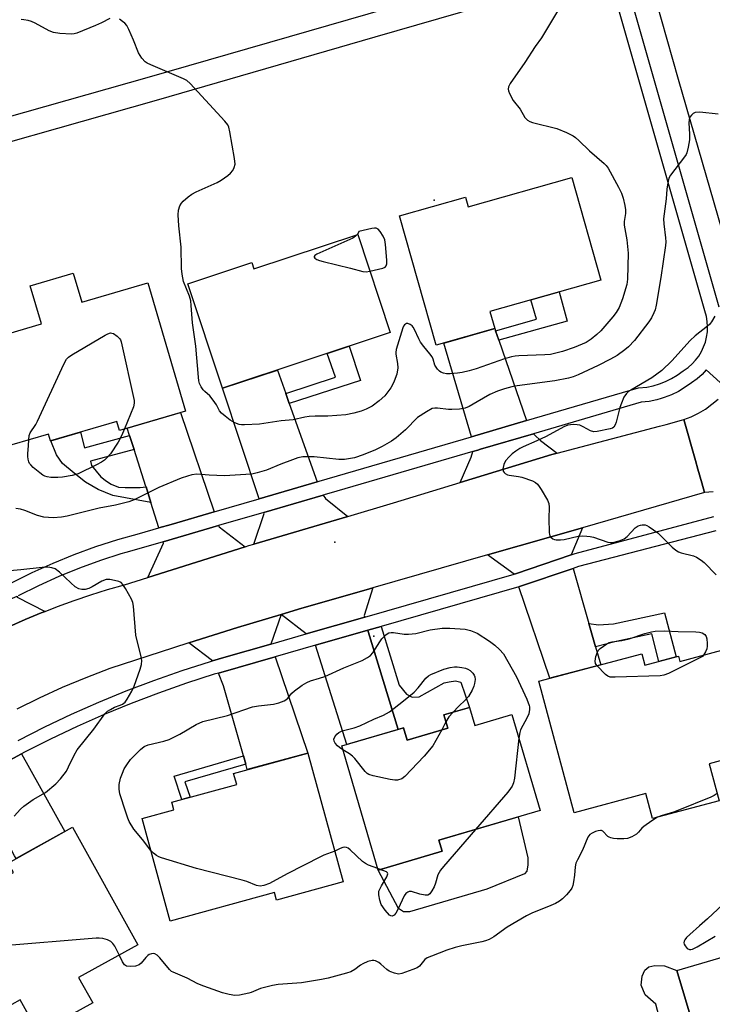
# Model space of a CAD drawing. Units: inches. Extents: x 1237770 to 1243770, y 561453 to 565453.
# Drawn here: x 1241035 to 1241247, y 561871 to 562173 of the extents above; entities that cross this region are included whole.
import ezdxf

# ---------------------------------------------------------------- set-up
doc = ezdxf.new("R2010")
doc.units = ezdxf.units.IN
doc.header["$MEASUREMENT"] = 0
for name, color, linetype in [('BLDG-Footprint', 5, 'Continuous'), ('CULTRL-Pad', 6, 'Continuous'), ('ELEV-Spot Elevation', 7, 'Continuous'), ('TRANS-Driveway', 251, 'Continuous'), ('TRANS-Non Street Sidewalk', 7, 'Continuous'), ('TRANS-Road', 130, 'Continuous'), ('TRANS-Street Sidewalk', 7, 'Continuous'), ('Undefined', 1, 'Continuous')]:
    doc.layers.add(name, color=color, linetype=linetype)

msp = doc.modelspace()

# ---------------------------------------------------------------- linework, layer by layer
at = {"layer": 'BLDG-Footprint'}
for points, elevation in [([(1241204.21, 562125.04), (1241213.11, 562093.57), (1241179.07, 562083.94), (1241180.56, 562078.65), (1241162.53, 562073.56), (1241151.3, 562113.27), (1241171.55, 562119), (1241172.39, 562116.04)], 551.29), ([(1241138.5, 562107.56), (1241148.5, 562077.45), (1241096.98, 562060.34), (1241086.34, 562092.4), (1241105.98, 562098.92), (1241106.63, 562096.98)], 550.94), ([(1241051.16, 562095.67), (1241053.78, 562086.73), (1241074.1, 562092.68), (1241085.61, 562053.33), (1241065.4, 562047.42), (1241064.6, 562050.17), (1241044.22, 562044.2), (1241043.62, 562046.25), (1241032.33, 562042.95), (1241023.04, 562074.72), (1241041.4, 562080.09), (1241037.97, 562091.81)], 549.82), ([(1241250.27, 561979.94), (1241258.73, 561948.41), (1241246.34, 561945.09), (1241249.39, 561933.71), (1241228.96, 561928.24), (1241226.9, 561935.91), (1241204.95, 561930.02), (1241194.12, 561970.4), (1241225.69, 561978.86), (1241226.64, 561975.33), (1241236.98, 561978.1), (1241237.41, 561976.49)], 547.1), ([(1241172.79, 561962.36), (1241174.42, 561956.83), (1241185.84, 561960.2), (1241194.51, 561930.75), (1241163.41, 561921.6), (1241164.41, 561918.21), (1241144.81, 561912.44), (1241133.6, 561950.53), (1241152.58, 561956.13), (1241153.7, 561952.35), (1241166.13, 561956.01), (1241164.94, 561960.05)], 548.55), ([(1241134.05, 561908.84), (1241113.59, 561903.23), (1241112.96, 561905.51), (1241080.96, 561896.73), (1241072.32, 561928.24), (1241082.1, 561930.92), (1241081.46, 561933.26), (1241101.34, 561938.72), (1241100.41, 561942.11), (1241123.21, 561948.36)], 548.67), ([(1241052.83, 561879.41), (1241057.15, 561871.66), (1241040.55, 561862.41), (1241034.88, 561872.61), (1241021.99, 561865.43), (1241005.79, 561894.53), (1241014.15, 561899.19), (1241013.24, 561900.82), (1241032.83, 561911.73), (1241031.24, 561914.59), (1241050.92, 561925.55), (1241070.98, 561889.52)], 546.19), ([(1241281.34, 561848.95), (1241284.4, 561838.19), (1241254.01, 561829.55), (1241249.95, 561843.83), (1241238.48, 561840.57), (1241232.62, 561861.16), (1241241.73, 561863.75), (1241236.49, 561881.61), (1241275.1, 561892.93), (1241280.83, 561873.38), (1241276.9, 561872.23), (1241283.4, 561850.06)], 544.55)]:
    msp.add_lwpolyline(points, close=True, dxfattribs=dict(at, elevation=elevation))
at = {"layer": 'CULTRL-Pad'}
for points in [[(1241154.38, 561899.62), (1241152.52, 561899.62), (1241150.96, 561900.6), (1241144.81, 561912.44), (1241164.41, 561918.21), (1241163.41, 561921.6), (1241187.72, 561928.75), (1241190.7, 561916.17), (1241190.7, 561914.01), (1241190.41, 561912.05), (1241189.72, 561911.27), (1241178.17, 561906.57)], [(1241241.73, 561863.75), (1241232.63, 561861.16), (1241229.96, 561871.21), (1241226.74, 561874.16), (1241225.5, 561877.09), (1241225.84, 561879.86), (1241226.65, 561881.67), (1241227.84, 561882.69), (1241229.74, 561883.15), (1241232.67, 561883.04), (1241236.49, 561881.61)]]:
    msp.add_lwpolyline(points, close=True, dxfattribs=at)
at = {"layer": 'ELEV-Spot Elevation'}
for p in [(1241162, 562118.08, 550.89), (1241131.5, 562013.11, 547.12), (1241143.45, 561984.25, 547.63)]:
    msp.add_point(p, dxfattribs=at)
at = {"layer": 'TRANS-Driveway'}
for points in [[(1241180.82, 562077.92), (1241181.8, 562075.07), (1241190.32, 562050.39), (1241173.42, 562045.46), (1241164.9, 562074.23), (1241180.56, 562078.65)], [(1241116.41, 562058.7), (1241117.47, 562055.71), (1241126, 562031.6), (1241108.29, 562026.44), (1241096.99, 562060.34), (1241113.85, 562065.94)], [(1241094.38, 562022.38), (1241081.22, 562018.55), (1241077.42, 562017.44), (1241075.01, 562025.23), (1241073.53, 562030.04), (1241073.48, 562030.21), (1241069.85, 562041.54), (1241068.47, 562045.84), (1241067.75, 562048.1), (1241084.06, 562052.87)], [(1241199.69, 562040.4), (1241198.12, 562039.99), (1241169.96, 562031.39), (1241173.35, 562039.22), (1241173.84, 562040.93), (1241175.33, 562041.37), (1241176.19, 562041.62), (1241192.4, 562046.36), (1241192.83, 562045.97), (1241194.59, 562044.31)], [(1241135.43, 562020.98), (1241106.57, 562012.45), (1241109.82, 562021.84), (1241109.7, 562022.2), (1241127.89, 562027.51), (1241128.56, 562026.54)], [(1241103.98, 562011.66), (1241074.07, 562002.27), (1241078.86, 562012.78), (1241078.74, 562013.18), (1241095.81, 562018.16), (1241095.94, 562017.78)], [(1241204.06, 562009.22), (1241186.88, 562003.41), (1241186.49, 562003.3), (1241178.34, 562009.17), (1241207.53, 562017.54)], [(1241209.45, 561988.12), (1241211.5, 561980.96), (1241213.07, 561975.48), (1241197.5, 561971.31), (1241187.93, 561999.41), (1241188.12, 561999.47), (1241204.6, 562005.04)], [(1241140.63, 561990.1), (1241122.65, 561984.93), (1241114.97, 561990.88), (1241121.33, 561992.8), (1241141.13, 561998.5), (1241143.09, 561999.06), (1241140.51, 561990.61)], [(1241042.51, 561991.82), (1241041.35, 561991.37), (1241036.38, 561989.3), (1241031.45, 561987.11), (1241026.58, 561984.82), (1241021.75, 561982.41), (1241016.98, 561979.9), (1241015.89, 561979.33), (1241016.87, 561988.31), (1241016.71, 561988.76), (1241020.47, 561990.62), (1241027.33, 561993.75), (1241033.91, 561996.49), (1241034, 561996.24)], [(1241111.84, 561981.82), (1241097.43, 561977.68), (1241093.94, 561976.67), (1241086.7, 561982.19), (1241101.6, 561986.86), (1241114.97, 561990.88)], [(1241150.87, 561955.62), (1241135.2, 561951), (1241125.55, 561981.47), (1241141.58, 561986.08), (1241141.68, 561985.62)], [(1241104.11, 561944.95), (1241103.4, 561947.46), (1241097.32, 561968.96), (1241095.76, 561972.89), (1241113.11, 561977.89), (1241123.21, 561948.36), (1241104.59, 561943.25)], [(1241033.17, 561916.84), (1241031.7, 561919.54), (1241020.59, 561939.91), (1241028.25, 561944.31), (1241035.32, 561948.11), (1241048.59, 561924.25), (1241033.67, 561915.94)]]:
    msp.add_lwpolyline(points, close=True, dxfattribs=at)
at = {"layer": 'TRANS-Non Street Sidewalk'}
for points in [[(1241215.17, 562188.76), (1241143.78, 562168.08), (1241076.66, 562148.69), (1241000.06, 562126.96), (1240931.33, 562107), (1240843.74, 562081.15), (1240756.13, 562056.27), (1240650.73, 562026.7), (1240622.17, 562018.76), (1240619.89, 562017.84), (1240615.84, 562024.87), (1240648.7, 562033.98), (1240754.08, 562063.54), (1240841.65, 562088.41), (1240929.21, 562114.25), (1240997.98, 562134.22), (1241074.58, 562155.95), (1241141.68, 562175.33), (1241213.11, 562195.96)], [(1241181.8, 562075.07), (1241180.82, 562077.92), (1241193.39, 562081.6), (1241191.65, 562087.5), (1241200.35, 562089.95), (1241202.77, 562080.92)], [(1241117.47, 562055.71), (1241116.41, 562058.7), (1241131.72, 562063.74), (1241129.1, 562071.01), (1241135.86, 562073.25), (1241139.36, 562062.71)], [(1241068.47, 562045.84), (1241069.85, 562041.54), (1241056.47, 562037.94), (1241056.81, 562036.62), (1241059.65, 562033.15), (1241061.36, 562031.77), (1241062.78, 562030.94), (1241065.08, 562029.96), (1241067.09, 562029.92), (1241069.54, 562029.92), (1241071.74, 562029.92), (1241073.53, 562030.04), (1241075.01, 562025.23), (1241063.34, 562027.42), (1241058.84, 562029.23), (1241054.97, 562031.53), (1241051.45, 562034.27), (1241047.85, 562037.26), (1241045.99, 562039.95), (1241044.29, 562044.22), (1241053.37, 562046.88), (1241054.66, 562042.1)], [(1241211.5, 561980.96), (1241209.45, 561988.12), (1241212.43, 561987.72), (1241217.03, 561988.02), (1241232.7, 561991.44), (1241236.26, 561977.91), (1241230.96, 561976.49), (1241228.73, 561984.95), (1241217.8, 561982.56)], [(1241150.87, 561955.62), (1241141.68, 561985.62), (1241141.58, 561986.08), (1241145.66, 561987.25), (1241151.18, 561969.17), (1241153.43, 561966.43), (1241155.19, 561965.55), (1241157.35, 561965.65), (1241164.98, 561969.86), (1241166.55, 561970.25), (1241168.53, 561970.54), (1241170.1, 561970.15), (1241172.79, 561962.36), (1241164.95, 561960.05), (1241166.14, 561956.01), (1241153.7, 561952.35), (1241152.59, 561956.13)], [(1241104.11, 561944.95), (1241085.47, 561939.53), (1241087.03, 561934.79), (1241084.51, 561934.1), (1241082.14, 561941.28), (1241103.4, 561947.46)]]:
    msp.add_lwpolyline(points, close=True, dxfattribs=at)
at = {"layer": 'TRANS-Road'}
for points in [[(1241250.08, 562198.79), (1241268.43, 562135.72), (1241269.28, 562132.79), (1241275.55, 562112.16), (1241283.17, 562087.09), (1241257.13, 562085.14), (1241255.35, 562091.33), (1241255.22, 562091.76), (1241236.97, 562155.09), (1241226.51, 562192.04)], [(1241247.59, 562028.58), (1241244.97, 562028.29), (1241244.12, 562031.28), (1241242.92, 562035.48), (1241242.16, 562038.15), (1241238.57, 562050.71), (1241240.88, 562051.6), (1241243.11, 562052.69), (1241245.23, 562053.97), (1241247.23, 562055.42), (1241249.11, 562057.04)], [(1241031.45, 561987.11), (1241036.38, 561989.3), (1241041.35, 561991.37), (1241042.51, 561991.82), (1241046.37, 561993.33), (1241051.44, 561995.17), (1241056.54, 561996.9), (1241061.68, 561998.51), (1241066.86, 562000.01), (1241074.07, 562002.27), (1241103.98, 562011.66), (1241105.11, 562012.02), (1241106.57, 562012.45), (1241135.43, 562020.98), (1241149.48, 562025.14), (1241169.96, 562031.39), (1241198.12, 562039.99), (1241199.69, 562040.4), (1241231.12, 562048.73), (1241233.13, 562049.26), (1241237.9, 562050.53), (1241238.57, 562050.71), (1241242.16, 562038.15), (1241242.92, 562035.48), (1241244.12, 562031.28), (1241244.97, 562028.29), (1241207.53, 562017.54), (1241178.34, 562009.17), (1241143.09, 561999.06), (1241141.13, 561998.5), (1241121.33, 561992.8), (1241114.97, 561990.88), (1241101.6, 561986.86), (1241086.7, 561982.19), (1241081.94, 561980.7), (1241062.36, 561974.3), (1241055.04, 561971.47), (1241047.81, 561968.44), (1241040.67, 561965.19), (1241033.87, 561961.86)]]:
    msp.add_lwpolyline(points, dxfattribs=at)
at = {"layer": 'TRANS-Street Sidewalk'}
for points in [[(1241032.45, 562000.72), (1241038.55, 562003.75), (1241044.97, 562006.65), (1241051.5, 562009.3), (1241058.13, 562011.71), (1241064.85, 562013.86), (1241071.53, 562015.72), (1241077.42, 562017.44), (1241081.22, 562018.55), (1241094.38, 562022.38), (1241108.29, 562026.44), (1241126, 562031.6), (1241126.7, 562031.8), (1241173.42, 562045.46), (1241190.32, 562050.39), (1241224.64, 562060.43), (1241227.22, 562060.72), (1241229.2, 562061.12), (1241231.13, 562061.68), (1241233.01, 562062.42), (1241234.82, 562063.31), (1241236.55, 562064.35), (1241238.37, 562065.68), (1241239.9, 562066.75), (1241241.1, 562067.79), (1241242.19, 562068.96), (1241243.16, 562070.22), (1241243.99, 562071.58), (1241244.68, 562073.02), (1241245.22, 562074.52), (1241245.6, 562076.06), (1241245.83, 562077.64), (1241245.89, 562079.23), (1241245.78, 562080.82), (1241245.52, 562082.39), (1241245.04, 562084.13), (1241215.17, 562188.76)], [(1241219.45, 562190), (1241249.33, 562085.34)], [(1241251.92, 562060.14), (1241245.49, 562065.95), (1241244.19, 562064.57), (1241242.64, 562063.23), (1241240.96, 562062.05), (1241239.02, 562060.64), (1241236.97, 562059.39), (1241234.81, 562058.33), (1241232.57, 562057.46), (1241231.66, 562057.19), (1241230.27, 562056.78), (1241227.91, 562056.31), (1241225.53, 562056.04), (1241192.4, 562046.36), (1241176.19, 562041.62), (1241175.33, 562041.37), (1241173.84, 562040.93), (1241129.59, 562028), (1241128.48, 562027.68), (1241127.95, 562027.52), (1241127.89, 562027.51), (1241109.7, 562022.2), (1241095.81, 562018.16), (1241078.74, 562013.18), (1241072.75, 562011.44), (1241067.27, 562009.91), (1241065.78, 562009.48), (1241059.57, 562007.49), (1241053.1, 562005.14), (1241046.73, 562002.55), (1241040.46, 561999.72), (1241034.3, 561996.66)], [(1241034.27, 561952.25), (1241042.41, 561956.36), (1241050.66, 561960.26), (1241059, 561963.95), (1241067.44, 561967.42), (1241075.96, 561970.66), (1241084.57, 561973.68), (1241093.26, 561976.48), (1241093.94, 561976.67), (1241097.43, 561977.68), (1241111.84, 561981.82), (1241122.65, 561984.93), (1241140.63, 561990.1), (1241186.49, 562003.3), (1241186.88, 562003.41), (1241204.06, 562009.22), (1241205.27, 562009.63), (1241247.77, 562020.98)], [(1241248.42, 562016.6), (1241206.3, 562005.62), (1241204.6, 562005.04), (1241188.12, 561999.47), (1241187.93, 561999.41), (1241145.66, 561987.25), (1241141.58, 561986.08), (1241125.55, 561981.47), (1241113.11, 561977.89), (1241095.76, 561972.89), (1241094.47, 561972.52), (1241085.89, 561969.76), (1241077.38, 561966.78), (1241068.96, 561963.57), (1241060.62, 561960.15), (1241052.38, 561956.51), (1241044.23, 561952.65), (1241036.18, 561948.58), (1241035.32, 561948.11), (1241028.25, 561944.31)]]:
    msp.add_lwpolyline(points, dxfattribs=at)
at = {"layer": 'Undefined'}
for p, q in [((1241165.57, 561957.91, 550), (1241164.28, 561955.46, 550)), ((1241145.43, 561912.62, 548), (1241144.68, 561912.88, 548))]:
    msp.add_line(p, q, dxfattribs=at)
for points, elevation in [([(1241199.84, 562176.12), (1241194.91, 562167.92), (1241192.99, 562165.28), (1241189.83, 562160.37), (1241185.33, 562153.86), (1241184.8, 562152.88), (1241184.67, 562152.13), (1241184.78, 562151.61), (1241185.09, 562150.81), (1241186.17, 562148.72), (1241188.34, 562145.99), (1241189.82, 562143.44), (1241190.59, 562142.65), (1241191.3, 562142.22), (1241192.11, 562141.93), (1241199.59, 562140.07), (1241202.53, 562138.82), (1241204.61, 562137.8), (1241205.31, 562137.32), (1241206.4, 562136.39), (1241209.6, 562133.18), (1241214.16, 562129.32), (1241214.73, 562128.73), (1241215.35, 562127.86), (1241218.57, 562122.03), (1241219.41, 562120.27), (1241220.01, 562118.71), (1241220.45, 562116.49), (1241220.64, 562115.09), (1241220.69, 562113.97), (1241220.29, 562111.49), (1241220.23, 562110.45), (1241221.07, 562105.88), (1241221.49, 562101.78), (1241221.3, 562093.8), (1241221.1, 562092.22), (1241219.72, 562087.84), (1241218.74, 562085.16), (1241217.81, 562083.55), (1241216.8, 562082.22), (1241213.15, 562078.01), (1241211.91, 562076.84), (1241210.16, 562075.39), (1241208.66, 562074.42), (1241204.97, 562072.86), (1241201.37, 562071.66), (1241197.65, 562070.73), (1241195.91, 562070.58), (1241187.9, 562070.32), (1241186.8, 562070.22), (1241185.71, 562070.03), (1241183.54, 562069.36), (1241174.83, 562066.28), (1241172.72, 562065.66), (1241170.51, 562065.17), (1241169.11, 562064.96), (1241166.85, 562064.73), (1241165.72, 562064.77), (1241164.86, 562064.98), (1241164.04, 562065.29), (1241163.56, 562065.58), (1241162.96, 562066.2), (1241162.21, 562067.45), (1241161.63, 562069.28), (1241161.3, 562070.01), (1241160.64, 562070.93), (1241158.74, 562073.11), (1241157.75, 562074.5), (1241157.22, 562075.48), (1241155.95, 562078.36), (1241155.53, 562079.1), (1241155.19, 562079.52), (1241154.56, 562079.95), (1241153.87, 562080.18), (1241153.42, 562080.17), (1241152.86, 562079.81), (1241152.56, 562079.4), (1241152.32, 562078.88), (1241150.34, 562072.22), (1241150.21, 562071.35), (1241150.22, 562070.83), (1241150.75, 562067.93), (1241150.76, 562066.57), (1241150.47, 562064.67), (1241149.68, 562062.48), (1241149.08, 562061.15), (1241148.65, 562060.42), (1241146.79, 562058), (1241145.03, 562056.45), (1241142.9, 562054.86), (1241141.12, 562053.95), (1241139.53, 562053.29), (1241137.35, 562052.71), (1241134.85, 562052.21), (1241129.27, 562051.74), (1241125.39, 562051.74), (1241123.54, 562051.64), (1241122.26, 562051.44), (1241118.64, 562050.6), (1241114.96, 562050.32), (1241108.3, 562049.33), (1241103.69, 562049.06), (1241102.86, 562049.11), (1241102.07, 562049.25), (1241100.8, 562049.71), (1241099.35, 562050.51), (1241097.76, 562051.72), (1241096.71, 562052.68), (1241096.09, 562053.45), (1241095.14, 562055.22), (1241094.17, 562056.68), (1241093.06, 562058.03), (1241091.61, 562059.31), (1241091.05, 562059.9), (1241090.45, 562060.81), (1241089.97, 562061.8), (1241089.75, 562062.61), (1241089.61, 562063.78), (1241088.84, 562073.21), (1241087.75, 562080.4), (1241087.41, 562085.73), (1241087.25, 562087.19), (1241086.85, 562088.58), (1241085.02, 562093.13), (1241084.57, 562095.37), (1241084.43, 562097.11), (1241084.32, 562103.68), (1241083.63, 562110.17), (1241083.37, 562113.62), (1241083.46, 562115.03), (1241083.93, 562116.38), (1241084.36, 562117.12), (1241084.92, 562117.76), (1241086.45, 562119.08), (1241087.62, 562119.94), (1241088.92, 562120.61), (1241095.32, 562123.5), (1241096.54, 562124.23), (1241098.64, 562125.68), (1241099.47, 562126.39), (1241100.12, 562127.19), (1241100.6, 562128.1), (1241100.84, 562129.11), (1241100.67, 562130.84), (1241099.26, 562139.04), (1241098.95, 562140.47), (1241098.6, 562141.24), (1241097.72, 562142.37), (1241087.07, 562153.94), (1241086.03, 562154.8), (1241085.06, 562155.37), (1241074.96, 562159.59), (1241073.9, 562160.09), (1241073.21, 562160.58), (1241072.27, 562161.63), (1241071.16, 562163.27), (1241069.67, 562167.22), (1241068.27, 562170.45), (1241067.59, 562171.72), (1241067.02, 562172.38), (1241066.33, 562172.94), (1241065.35, 562173.61)], 550), ([(1241062.42, 562173.87), (1241059.89, 562172.48), (1241058.01, 562171.66), (1241052.28, 562169.39), (1241051.45, 562169.15), (1241050.59, 562169.05), (1241047.03, 562169.28), (1241045.11, 562169.57), (1241043.79, 562170.07), (1241039.46, 562172.41), (1241038.41, 562172.89), (1241037.34, 562173.21), (1241035.98, 562173.48), (1241035.15, 562173.57)], 550), ([(1241249.11, 562144.48), (1241243.52, 562145.08), (1241242.11, 562145.04), (1241241.44, 562144.71), (1241240.9, 562144.17), (1241240.47, 562143.52), (1241240.25, 562142.86), (1241240.17, 562141.86), (1241240.32, 562138.34), (1241240.31, 562136.65), (1241239.95, 562134.34), (1241239.51, 562132.66), (1241239.27, 562132.14), (1241238.79, 562131.41), (1241234.5, 562125.79), (1241234.09, 562125.04), (1241233.78, 562123.97), (1241233.38, 562121.44), (1241233.13, 562118.52), (1241232.4, 562112.4), (1241232.44, 562110.79), (1241233, 562106.54), (1241233.02, 562105.25), (1241232.94, 562104.12), (1241231.56, 562094.3), (1241230.06, 562085.84), (1241229.75, 562084.46), (1241229.41, 562083.46), (1241228.63, 562081.94), (1241227.8, 562080.72), (1241223.45, 562075.04), (1241221.63, 562073.09), (1241220.51, 562072.12), (1241218.09, 562070.4), (1241216.06, 562069.22), (1241212.29, 562067.28), (1241206.15, 562064.44), (1241204.64, 562063.87), (1241203.21, 562063.46), (1241198.96, 562062.64), (1241187.48, 562061.13), (1241185.82, 562060.82), (1241183.58, 562060.2), (1241181.41, 562059.41), (1241179.01, 562058.38), (1241175.14, 562056.21), (1241172.72, 562054.69), (1241171.44, 562054.19), (1241169.72, 562053.95), (1241167.38, 562053.8), (1241166.34, 562053.85), (1241162.99, 562054.25), (1241162.18, 562054.24), (1241161.39, 562054.08), (1241159.58, 562053.14), (1241156.87, 562051.36), (1241153.16, 562047.59), (1241150.25, 562045.14), (1241148.84, 562044.09), (1241146, 562042.48), (1241143.9, 562041.48), (1241140.2, 562039.85), (1241137.52, 562038.95), (1241134.42, 562038.51), (1241132.71, 562038.43), (1241125.16, 562039.25), (1241123.1, 562039.33), (1241121.63, 562039.27), (1241120.12, 562038.95), (1241118.45, 562038.39), (1241114.86, 562037.05), (1241110.46, 562035.2), (1241107.67, 562034.39), (1241105.97, 562033.99), (1241104.2, 562033.82), (1241097.65, 562033.48), (1241092.86, 562033.62), (1241089.14, 562033.93), (1241087.62, 562033.79), (1241086.24, 562033.4), (1241084.34, 562032.73), (1241077.45, 562029.87), (1241069.88, 562026.12), (1241068.27, 562025.44), (1241064.1, 562024.43), (1241059.09, 562023.48), (1241049.3, 562021.1), (1241047.57, 562020.74), (1241044.97, 562020.54), (1241042.17, 562020.8), (1241040.19, 562021.29), (1241036.35, 562022.78), (1241034.97, 562023.23), (1241033.6, 562023.46)], 548), ([(1241142.24, 562096.3), (1241146.17, 562097.22), (1241146.88, 562097.54), (1241147.19, 562097.88), (1241147.39, 562098.56), (1241147.42, 562099.7), (1241147.04, 562104.52), (1241146.78, 562105.94), (1241146.28, 562107), (1241145.34, 562108.5), (1241144.8, 562109.13), (1241144.39, 562109.42), (1241144.16, 562109.49), (1241143.66, 562109.52), (1241142.83, 562109.41), (1241138.82, 562108.47), (1241138.63, 562107.97), (1241138.33, 562107.5)], 550), ([(1241138.33, 562107.5), (1241137.85, 562107.02), (1241136.99, 562106.46), (1241125.93, 562101.47), (1241125.31, 562101.07), (1241125.12, 562100.78), (1241125.14, 562100.62), (1241125.37, 562100.29), (1241125.98, 562099.84), (1241126.78, 562099.52), (1241127.93, 562099.21), (1241136.32, 562097.21), (1241140.02, 562096.22), (1241141.11, 562096.11), (1241142.24, 562096.3)], 550), ([(1241248.11, 562082.52), (1241247.13, 562080.68), (1241246.49, 562079.91), (1241245.87, 562079.35), (1241242.1, 562076.48), (1241240.49, 562075.03), (1241234.86, 562068.71), (1241231.84, 562065.82), (1241228.75, 562063.51), (1241222.31, 562059.8), (1241221.59, 562059.31), (1241220.95, 562058.73), (1241220.2, 562057.56), (1241219.42, 562055.76), (1241218.98, 562054.39), (1241217.79, 562049.89), (1241217.5, 562049.1), (1241217.07, 562048.44), (1241216.65, 562048.13), (1241215.95, 562047.87), (1241212.01, 562047.07), (1241210.92, 562046.98), (1241209.92, 562047.25), (1241207.71, 562048.54), (1241206.67, 562048.98), (1241205.82, 562049.12), (1241204.64, 562049.19), (1241203.77, 562049.16), (1241202.97, 562048.98), (1241201.76, 562048.46), (1241196.31, 562045.49), (1241193.49, 562044.19), (1241189.24, 562042.37), (1241188.22, 562041.84), (1241187, 562041.07), (1241185.88, 562040.23), (1241184.94, 562039.31), (1241183.87, 562038.01), (1241183.3, 562036.96), (1241183.04, 562035.62), (1241183.15, 562034.89), (1241183.4, 562034.5), (1241183.77, 562034.18), (1241184.43, 562033.8), (1241184.97, 562033.64), (1241187.81, 562033.24), (1241188.87, 562033), (1241192.1, 562031.87), (1241193.03, 562031.36), (1241193.63, 562030.88), (1241194.18, 562030.22), (1241194.81, 562029.25), (1241196.75, 562026), (1241197.18, 562024.96), (1241197.3, 562023.84), (1241197.2, 562020.36), (1241197.25, 562016.03), (1241197.34, 562015.49), (1241197.51, 562015), (1241197.81, 562014.61), (1241198.4, 562014.14), (1241198.86, 562013.91), (1241199.36, 562013.77), (1241200.7, 562013.76), (1241201.84, 562013.94), (1241206.18, 562014.9), (1241207.35, 562014.99), (1241208.81, 562014.98), (1241209.84, 562014.86), (1241210.88, 562014.62), (1241215.3, 562013.07), (1241216.03, 562012.94), (1241216.81, 562012.97), (1241218.73, 562013.47), (1241220.28, 562014.12), (1241221.19, 562014.87), (1241223.69, 562017.48), (1241224.56, 562018.09), (1241225.25, 562018.36), (1241225.76, 562018.45), (1241226.72, 562018.4), (1241227.2, 562018.23), (1241227.96, 562017.81), (1241230.58, 562015.91), (1241235.04, 562011.54), (1241236.18, 562010.61), (1241236.94, 562010.17), (1241237.76, 562009.85), (1241241.51, 562008.94), (1241242.52, 562008.49), (1241243.93, 562007.61), (1241244.8, 562006.83), (1241248.51, 562003.06)], 546), ([(1241037.52, 562044.47), (1241037.62, 562045.84), (1241037.91, 562046.69), (1241039.64, 562049.22), (1241040.21, 562050.26), (1241048.29, 562067.76), (1241049.14, 562069.29), (1241049.74, 562069.9), (1241050.71, 562070.55), (1241061.02, 562076.64), (1241061.79, 562077.05), (1241062.56, 562077.31), (1241063.05, 562077.29), (1241063.5, 562077.12), (1241064.61, 562076.37), (1241065.39, 562075.62), (1241065.68, 562075.16), (1241065.89, 562074.63), (1241069.86, 562056.62), (1241069.89, 562055.76), (1241069.62, 562054.64), (1241066.87, 562047.85)], 550), ([(1241066.87, 562047.85), (1241065.97, 562045.69), (1241064.98, 562043.8), (1241062.57, 562040.25), (1241061.52, 562039), (1241060.75, 562038.25), (1241059.8, 562037.64), (1241058.29, 562036.83), (1241052.73, 562034.11), (1241050.8, 562033.54), (1241047.92, 562033.01), (1241046.43, 562032.93), (1241044.34, 562032.98), (1241043.17, 562033.13), (1241042.47, 562033.36), (1241041.81, 562033.69), (1241040.88, 562034.34), (1241038.91, 562036), (1241038.11, 562036.79), (1241037.79, 562037.24), (1241037.56, 562037.73), (1241037.36, 562038.53), (1241037.27, 562039.37), (1241037.26, 562040.22), (1241037.47, 562042.76), (1241037.52, 562044.47)], 550), ([(1241033.08, 561929), (1241034.94, 561931.08), (1241036.04, 561932.04), (1241038.92, 561934.11), (1241042.67, 561936.27), (1241045.84, 561938.93), (1241047.3, 561940.4), (1241049.08, 561942.8), (1241049.76, 561944.07), (1241051.45, 561947.7), (1241052.42, 561949.33), (1241057.53, 561955.72), (1241060.88, 561960.38), (1241061.67, 561961.17), (1241062.61, 561961.77), (1241063.88, 561962.39), (1241065.54, 561963), (1241066.29, 561963.38), (1241067.08, 561964.02), (1241067.77, 561964.88), (1241069.19, 561967.35), (1241069.83, 561968.89), (1241071.76, 561974.15), (1241072.1, 561975.58), (1241072.18, 561976.72), (1241071.99, 561977.89), (1241070.43, 561984.53), (1241069.62, 561993.4), (1241069.43, 561994.56), (1241069.03, 561995.62), (1241067.19, 561998.89), (1241066.42, 562000.08), (1241065.86, 562000.66), (1241065.14, 562001.01), (1241063.79, 562001.37), (1241062.39, 562001.62), (1241061.28, 562001.61), (1241059.93, 562001.16), (1241057, 561999.42), (1241055.96, 561998.91), (1241054.88, 561998.58), (1241053.84, 561998.53), (1241052.87, 561998.78), (1241051.74, 561999.41), (1241050.41, 562000.57), (1241046.93, 562003.93), (1241045.59, 562004.87), (1241044.56, 562005.24), (1241043.42, 562005.37), (1241041.68, 562005.36), (1241035.13, 562004.61), (1241028.14, 562004.01)], 546), ([(1241075, 561918.45), (1241072.41, 561921.81), (1241069.76, 561925.03), (1241068.39, 561927.31), (1241067.9, 561928.36), (1241067.27, 561930.22), (1241065.52, 561935.83), (1241065.22, 561937.26), (1241065.29, 561938.67), (1241065.73, 561940.63), (1241066.27, 561942.21), (1241066.83, 561943.46), (1241067.59, 561944.72), (1241068.78, 561946.39), (1241071.8, 561949.49), (1241072.9, 561950.34), (1241074.12, 561950.89), (1241078.94, 561951.97), (1241080.58, 561952.54), (1241083.88, 561954.15), (1241088.95, 561957.09), (1241090.99, 561958.04), (1241098.54, 561959.92), (1241106.16, 561962.49), (1241108.04, 561962.83), (1241112.64, 561963.33), (1241114.31, 561963.79), (1241115.91, 561964.39), (1241116.4, 561964.67), (1241117.03, 561965.2), (1241118.28, 561966.72), (1241119.09, 561967.49), (1241121.43, 561969.15), (1241122.88, 561970.05), (1241123.96, 561970.48), (1241126.78, 561971.32), (1241128.41, 561971.89), (1241134.19, 561974.54), (1241139.81, 561976.73), (1241141.53, 561977.65), (1241142.42, 561978.29), (1241143.17, 561979.13), (1241145.25, 561982.52), (1241145.91, 561983.43), (1241147.08, 561984.63), (1241147.51, 561984.96), (1241148.03, 561985.23), (1241148.75, 561985.38), (1241149.45, 561985.39), (1241152.72, 561984.84), (1241154.12, 561984.82), (1241156.34, 561985.09), (1241160.76, 561986.19), (1241164.42, 561986.69), (1241166.77, 561986.7), (1241171.43, 561986.41), (1241173.07, 561986.01), (1241175.14, 561985.13), (1241178.91, 561982.71), (1241180.57, 561981.49), (1241182.01, 561980.18), (1241183.19, 561978.78), (1241187.2, 561971.7), (1241190.42, 561964.91), (1241191.14, 561962.98), (1241191.22, 561962.5), (1241191.23, 561961.69), (1241190.97, 561960.34), (1241190.51, 561959.26), (1241188.45, 561955.45), (1241188.23, 561954.61), (1241187.99, 561952.9)], 548), ([(1241211.93, 561975.18), (1241211.52, 561975.82), (1241211.38, 561976.58), (1241211.61, 561977.99), (1241212.06, 561979.37), (1241212.33, 561979.86), (1241212.89, 561980.45), (1241214.95, 561981.91), (1241215.68, 561982.3), (1241216.46, 561982.54), (1241219.53, 561982.92), (1241221.86, 561983.41), (1241226.63, 561985.01), (1241228.65, 561985.56), (1241229.79, 561985.75), (1241232.61, 561985.86), (1241236.82, 561985.62), (1241242.26, 561985.59), (1241243.44, 561985.49), (1241244.22, 561985.27), (1241245.01, 561984.75), (1241245.43, 561984.17), (1241245.64, 561983.41), (1241245.8, 561982.03), (1241245.8, 561981.2), (1241245.66, 561980.38), (1241245.21, 561979.44), (1241244.59, 561978.42)], 548), ([(1241244.59, 561978.42), (1241244.33, 561978), (1241233.87, 561972.8), (1241232.5, 561972.23), (1241231.36, 561972.01), (1241217.47, 561971.61), (1241216.03, 561971.67), (1241215.26, 561971.93), (1241214.59, 561972.42), (1241211.93, 561975.18)], 548), ([(1241133.94, 561949.36), (1241132.94, 561950.01), (1241132.26, 561950.55), (1241131.56, 561951.36), (1241131.22, 561952.03), (1241131.19, 561952.66), (1241131.42, 561953.33), (1241132.06, 561954.17), (1241132.67, 561954.69), (1241133.71, 561955.13), (1241137.38, 561956.08), (1241139.16, 561956.67), (1241143.42, 561958.76), (1241146.41, 561960.01), (1241148.21, 561961.04), (1241152.54, 561964.36), (1241155.8, 561967.02), (1241157.07, 561968.35), (1241159.41, 561971.37), (1241160.2, 561972.07), (1241160.91, 561972.48), (1241164.94, 561974.11), (1241166.85, 561974.65), (1241168.21, 561974.84), (1241169.04, 561974.85), (1241170.44, 561974.65), (1241171.54, 561974.4), (1241172.32, 561974.11), (1241173, 561973.65), (1241173.8, 561972.89), (1241174.27, 561972.25), (1241174.45, 561971.76), (1241174.5, 561970.91), (1241174.38, 561969.73), (1241174.18, 561968.86), (1241173.66, 561967.7), (1241172.47, 561965.69), (1241171.48, 561964.59), (1241169.48, 561962.71), (1241167.66, 561960.85)], 550), ([(1241167.66, 561960.85), (1241166.51, 561959.52), (1241165.57, 561957.91)], 550), ([(1241164.28, 561955.46), (1241161.5, 561950.59), (1241158.91, 561947.37), (1241153, 561941.11), (1241152.06, 561940.48), (1241150.74, 561940.05), (1241149.9, 561940.02), (1241148.46, 561940.25), (1241143.26, 561941.35), (1241141.9, 561941.8), (1241141.43, 561942.1), (1241140.81, 561942.67), (1241137.64, 561946.65), (1241136.91, 561947.44), (1241135.97, 561948.13), (1241133.94, 561949.36)], 550), ([(1241187.99, 561952.9), (1241186.57, 561940.68), (1241186.28, 561939.23), (1241185.86, 561938.16), (1241185.43, 561937.45), (1241184.54, 561936.33), (1241174.66, 561924.91)], 548), ([(1241248.78, 561935.98), (1241247.95, 561935.33), (1241246.91, 561934.83), (1241236.8, 561930.68), (1241235.43, 561930.2), (1241231.59, 561929.1), (1241230.52, 561928.65)], 546), ([(1241230.52, 561928.65), (1241228.77, 561927.56), (1241226.34, 561925.85), (1241225.69, 561925.26), (1241224.71, 561924.02), (1241224.11, 561923.47), (1241222.63, 561922.61), (1241221.31, 561922.1), (1241220.16, 561921.99), (1241218.13, 561922.03), (1241217.02, 561922.11), (1241216.22, 561922.28), (1241215.72, 561922.48), (1241215.27, 561922.78), (1241213.71, 561924.35), (1241213.29, 561924.57), (1241213.06, 561924.61), (1241212.31, 561924.5), (1241211.52, 561924.23), (1241210.48, 561923.77), (1241209.78, 561923.33), (1241209.41, 561922.94), (1241209.12, 561922.48), (1241207.53, 561918.49), (1241205.95, 561915.61), (1241205.49, 561914.53), (1241205.26, 561913.4), (1241205.01, 561910.85), (1241204.71, 561908.81), (1241204.48, 561907.67), (1241204.2, 561906.87), (1241203.74, 561906.15), (1241202.59, 561904.83), (1241201.37, 561903.57), (1241200.46, 561902.85), (1241199.17, 561902.18), (1241197.02, 561901.22), (1241192.17, 561899.27), (1241190.29, 561898.38), (1241184.38, 561894.87), (1241180.28, 561891.97), (1241178.79, 561891.12), (1241177.75, 561890.69), (1241176.64, 561890.36), (1241170.47, 561889.15), (1241168.44, 561888.63), (1241165.87, 561887.82), (1241161.12, 561886.03), (1241159.77, 561885.44), (1241159.05, 561884.98), (1241157.42, 561882.96), (1241156.74, 561882.45), (1241155.39, 561881.86), (1241151.99, 561880.66), (1241151.14, 561880.52), (1241150.58, 561880.56), (1241149.74, 561880.75), (1241148.65, 561881.14), (1241148.13, 561881.4), (1241147.47, 561881.86), (1241145.61, 561883.58), (1241144.94, 561884.1), (1241143.98, 561884.58), (1241143.48, 561884.69), (1241142.96, 561884.67), (1241141.62, 561884.33), (1241140.05, 561883.69), (1241139.37, 561883.26), (1241137.64, 561881.91), (1241136.41, 561881.22), (1241135.03, 561880.78), (1241129.42, 561879.28), (1241127.41, 561878.85), (1241121.28, 561877.83), (1241114.11, 561877.26), (1241112.34, 561877.04), (1241108.63, 561876.04), (1241105.83, 561874.86), (1241105.03, 561874.6), (1241102.24, 561874.05), (1241100.82, 561873.97), (1241099.06, 561874.27), (1241097.02, 561874.76), (1241091.29, 561876.77), (1241089.43, 561877.54), (1241086.17, 561879.22), (1241081.81, 561881.05), (1241081.36, 561881.31), (1241080.74, 561881.88), (1241077.78, 561885.53), (1241076.9, 561886.31), (1241076.2, 561886.73), (1241075.71, 561886.82), (1241075.22, 561886.75), (1241074.49, 561886.47), (1241074.04, 561886.19), (1241073.44, 561885.61), (1241072, 561883.83), (1241071.38, 561883.31), (1241070.33, 561882.97), (1241068.6, 561882.81), (1241067.53, 561882.91), (1241066.93, 561883.34), (1241066.33, 561884.28), (1241065.32, 561886.37)], 546), ([(1241174.66, 561924.91), (1241164.86, 561913.57), (1241163.94, 561912.42), (1241163.09, 561910.96), (1241162.36, 561908.41), (1241161.93, 561907.31), (1241161.26, 561906.02), (1241160.63, 561905.13), (1241160.25, 561904.84), (1241160.02, 561904.76), (1241159.23, 561904.73), (1241157.51, 561905.06), (1241155.03, 561905.84), (1241154.28, 561905.88), (1241153.85, 561905.69), (1241153.27, 561905.2), (1241152.79, 561904.56), (1241150.94, 561900.53), (1241150.23, 561899.21), (1241149.69, 561898.59), (1241149.04, 561898.28), (1241148.62, 561898.34), (1241148.23, 561898.61), (1241146.92, 561900.12), (1241145.73, 561901.81), (1241145.24, 561903.16), (1241144.95, 561904.86), (1241144.93, 561905.41), (1241145.02, 561905.96), (1241145.75, 561907.54), (1241147.42, 561910.33), (1241147.74, 561911.23), (1241147.63, 561911.58), (1241147.3, 561911.85), (1241145.43, 561912.62)], 548), ([(1241144.68, 561912.88), (1241141.79, 561913.89), (1241140.83, 561914.4), (1241139.96, 561915.1), (1241136.21, 561918.64), (1241135.56, 561919.14), (1241135.09, 561919.37), (1241134.41, 561919.45), (1241133.91, 561919.37), (1241133.12, 561919.07), (1241131.47, 561918.27)], 548), ([(1241131.47, 561918.27), (1241128.09, 561917.01), (1241127.02, 561916.52), (1241116.79, 561911.27), (1241111.37, 561908.35), (1241109.72, 561907.7), (1241108.6, 561907.5), (1241107.43, 561907.73), (1241104.43, 561908.9), (1241103.03, 561909.35), (1241088.99, 561912.87), (1241078.27, 561916.22), (1241077.45, 561916.53), (1241076.69, 561916.92), (1241075.82, 561917.61), (1241075, 561918.45)], 548), ([(1241252.09, 561903.29), (1241245.87, 561897.46), (1241243.38, 561895.35), (1241240.4, 561892.68), (1241239.4, 561891.69), (1241238.88, 561891.04), (1241238.65, 561890.6), (1241238.6, 561890.14), (1241238.73, 561889.66), (1241238.97, 561889.18), (1241239.63, 561888.35), (1241240.29, 561888.06), (1241240.7, 561888.04), (1241241.21, 561888.14), (1241242.73, 561888.83), (1241248.21, 561892.18)], 544), ([(1241065.32, 561886.37), (1241063.95, 561889.02), (1241063.32, 561889.93), (1241062.76, 561890.49), (1241061.73, 561890.98), (1241060.3, 561891.37), (1241059.13, 561891.56), (1241058.24, 561891.57), (1241028.57, 561889.02), (1241026.81, 561888.82), (1241025.97, 561888.59), (1241025.17, 561888.24), (1241016.36, 561883.41), (1241015.04, 561882.78), (1241014.25, 561882.61), (1241013.74, 561882.66), (1241013, 561882.93), (1241011.9, 561883.56)], 546)]:
    msp.add_lwpolyline(points, dxfattribs=dict(at, elevation=elevation))

doc.saveas('drawing.dxf')
